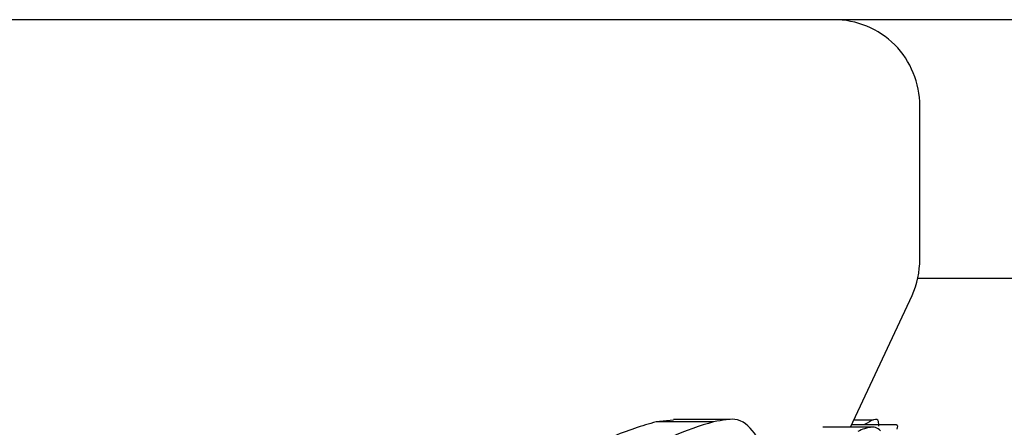
# Model space of a CAD drawing. Units: millimetres. Extents: x -1574 to 2208, y -3687 to 3632.
# Drawn here: x -1402 to -1390, y -132 to -128 of the extents above; entities that cross this region are included whole.
import ezdxf

# ---------------------------------------------------------------- set-up
doc = ezdxf.new("R2010")
doc.units = ezdxf.units.MM
doc.header["$MEASUREMENT"] = 0
doc.layers.add('layer 1', color=7, linetype='Continuous')

msp = doc.modelspace()

# ---------------------------------------------------------------- linework, layer by layer
at = {"layer": 'layer 1', "lineweight": 25}
for points in [[(2200.1652, -127.7039), (2200.1652, -127.7039), (-1566.5735, -127.7039), (-1566.5735, -127.7039)], [(-1391.2601, -130.4838), (-1391.2601, -130.4838), (-1391.2601, -128.7057), (-1391.2601, -128.7057)], [(-1391.3502, -130.9096), (-1391.2901, -130.7744), (-1391.2601, -130.6341), (-1391.2601, -130.4838)], [(-1369.2207, -130.7092), (-1369.2207, -130.7092), (-1391.2801, -130.7092), (-1391.2801, -130.7092)], [(-1392.0665, -132.4373), (-1392.0665, -132.4373), (-1391.3502, -130.9096), (-1391.3502, -130.9096)], [(-1394.1202, -132.3572), (-1394.1202, -132.3572), (-1394.3206, -132.3772), (-1394.3206, -132.3772)], [(-1393.6544, -132.3772), (-1393.6544, -132.3772), (-1394.3206, -132.3772), (-1394.3206, -132.3772)], [(-1393.464, -132.3472), (-1393.464, -132.3472), (-1394.1202, -132.3472), (-1394.1202, -132.3472)], [(-1391.5306, -132.4123), (-1391.5306, -132.4123), (-1392.0515, -132.4123), (-1392.0515, -132.4123)], [(-1391.8011, -132.3572), (-1391.8011, -132.3572), (-1392.0265, -132.3572), (-1392.0265, -132.3572)], [(-1391.8061, -132.4373), (-1391.8061, -132.4373), (-1392.3871, -132.4373), (-1392.3871, -132.4373)]]:
    msp.add_open_spline(points, degree=3, dxfattribs=at)
for points, knots in [([(-1391.2601, -128.7057), (-1391.2601, -128.4402), (-1391.3653, -128.1847), (-1391.5506, -127.9944), (-1391.5506, -127.9944), (-1391.7409, -127.809), (-1391.9914, -127.7039), (-1392.2619, -127.7039)], [0, 0, 0, 0, 0.3333333, 0.3333333, 0.3333333, 0.3333333, 1, 1, 1, 1]), ([(-1394.3206, -132.3772), (-1394.4859, -132.4223), (-1394.6562, -132.4724), (-1394.8415, -132.5575), (-1394.8415, -132.5575), (-1394.9867, -132.6277), (-1395.147, -132.7278), (-1395.3023, -132.823)], [0, 0, 0, 0, 0.3333333, 0.3333333, 0.3333333, 0.3333333, 1, 1, 1, 1]), ([(-1393.6544, -132.3772), (-1393.8147, -132.4223), (-1393.9749, -132.4724), (-1394.1553, -132.5575), (-1394.1553, -132.5575), (-1394.2955, -132.6277), (-1394.4508, -132.7228), (-1394.6011, -132.823)], [0, 0, 0, 0, 0.3333333, 0.3333333, 0.3333333, 0.3333333, 1, 1, 1, 1]), ([(-1393.1585, -132.5375), (-1393.2186, -132.4574), (-1393.2837, -132.3722), (-1393.3789, -132.3522), (-1393.3789, -132.3522), (-1393.454, -132.3371), (-1393.5542, -132.3572), (-1393.6544, -132.3772)], [0, 0, 0, 0, 0.3333333, 0.3333333, 0.3333333, 0.3333333, 1, 1, 1, 1]), ([(-1391.7359, -132.4273), (-1391.7359, -132.4073), (-1391.7359, -132.3872), (-1391.7409, -132.3722), (-1391.7409, -132.3722), (-1391.751, -132.3171), (-1391.8261, -132.3622), (-1391.9012, -132.4073)], [0, 0, 0, 0, 0.3333333, 0.3333333, 0.3333333, 0.3333333, 1, 1, 1, 1]), ([(-1391.5306, -132.4123), (-1391.5306, -132.4123), (-1391.5256, -132.4123), (-1391.5256, -132.4123), (-1391.5256, -132.4123), (-1391.5206, -132.4123), (-1391.5206, -132.4173), (-1391.5206, -132.4273), (-1391.5206, -132.4273), (-1391.5206, -132.4373), (-1391.5256, -132.4473), (-1391.5256, -132.4624)], [0, 0, 0, 0, 0.25, 0.25, 0.25, 0.25, 0.5, 0.5, 0.5, 0.5, 1, 1, 1, 1]), ([(-1391.7159, -132.4824), (-1391.7309, -132.4624), (-1391.751, -132.4473), (-1391.776, -132.4423), (-1391.776, -132.4423), (-1391.791, -132.4373), (-1391.8111, -132.4373), (-1391.8311, -132.4423), (-1391.8311, -132.4423), (-1391.8511, -132.4423), (-1391.8712, -132.4473), (-1391.9012, -132.4574), (-1391.9012, -132.4574), (-1391.9263, -132.4624), (-1391.9513, -132.4774), (-1391.9814, -132.4874)], [0, 0, 0, 0, 0.2, 0.2, 0.2, 0.2, 0.4, 0.4, 0.4, 0.4, 0.6, 0.6, 0.6, 0.6, 1, 1, 1, 1])]:
    msp.add_open_spline(points, degree=3, knots=knots, dxfattribs=at)

doc.saveas('drawing.dxf')
